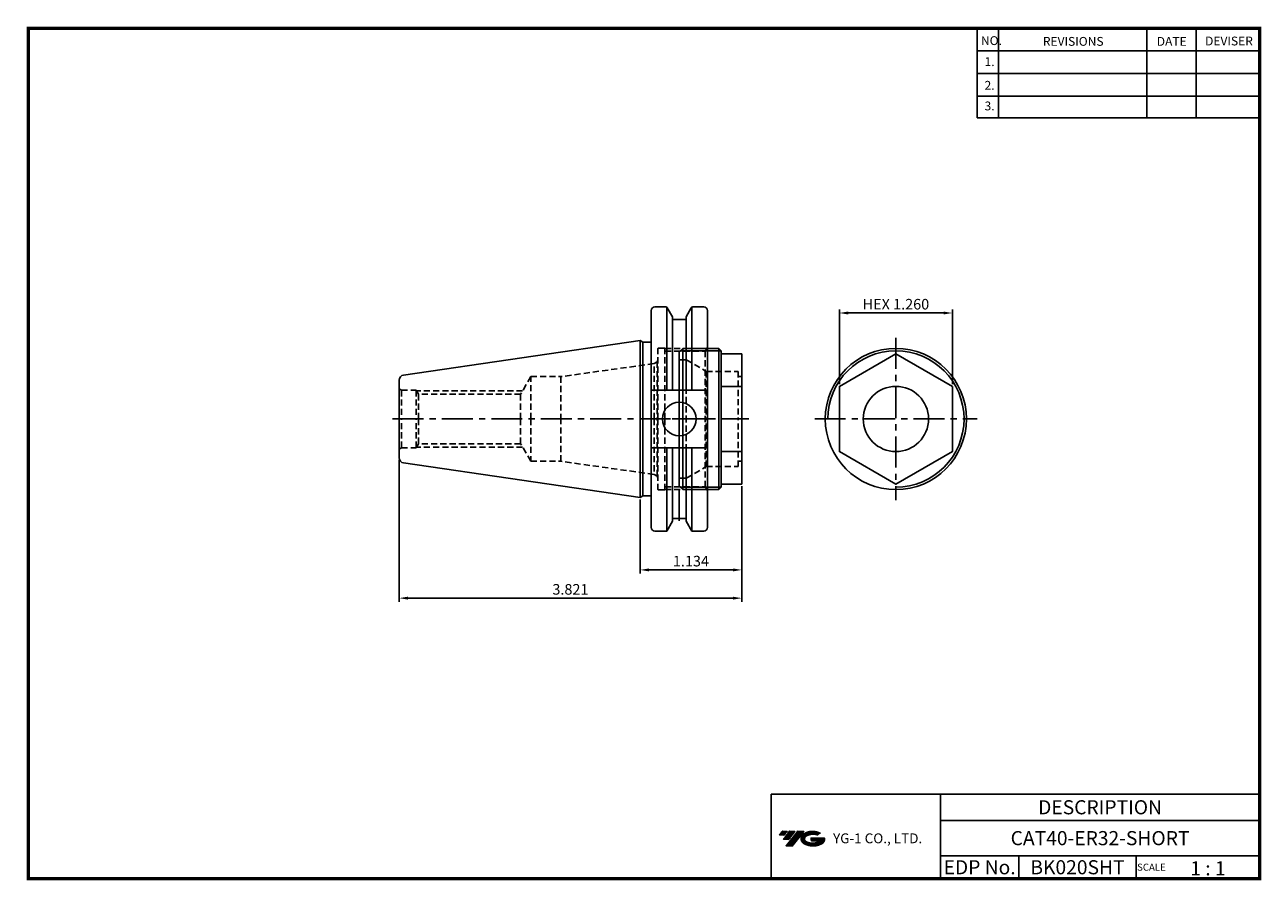
# Model space of a CAD drawing. Extents: x -1 to 350, y 0 to 243.
import ezdxf
from ezdxf.enums import TextEntityAlignment as Align

# ---------------------------------------------------------------- set-up
doc = ezdxf.new("R2010")
doc.units = 0
doc.header["$LTSCALE"] = 7
doc.header["$MEASUREMENT"] = 0
doc.linetypes.add('CENTER', pattern=[2, 1.25, -0.25, 0.25, -0.25])
doc.linetypes.add('HIDDEN', pattern=[0.375, 0.25, -0.125])
doc.layers.get('0').update_dxf_attribs({"linetype": 'CONTINUOUS'})
doc.layers.get('DEFPOINTS').update_dxf_attribs({"linetype": 'CONTINUOUS'})
doc.layers.add('가는선', color=1, linetype='CONTINUOUS')
doc.styles.get("Standard").update_dxf_attribs({"font": 'ISOCP', "height": 3, "bigfont": 'WHGTXT.SHX'})
doc.dimstyles.new('ISO-25$0', dxfattribs={"dimtxt": 3, "dimasz": 2.5, "dimexe": 1.25, "dimexo": 0.625, "dimtad": 1, "dimlfac": 25.4, "dimdsep": 46, "dimtxsty": 'STANDARD', "dimcen": 2.5, "dimclrd": 2, "dimclre": 2, "dimclrt": 3, "dimadec": 0, "dimazin": 0, "dimtfac": 1, "dimtmove": 0, "dimatfit": 3, "dimfxl": 1, "dimtvp": 1, "dimtolj": 1, "dimtzin": 0, "dimarcsym": 0})

# ---------------------------------------------------------------- blocks, each defined once
blk = doc.blocks.new('*D92')
at = {"color": 2, "linetype": 'Continuous', "lineweight": -2}
for p, q in [((230.25, 140.62), (230.25, 161.82)), ((262.25, 140.62), (262.25, 161.82)), ((232.75, 160.82), (259.75, 160.82))]:
    blk.add_line(p, q, dxfattribs=at)
at = {"color": 2, "linetype": 'Continuous'}
for points in [[(232.75, 161.23), (232.75, 160.4), (230.25, 160.82)], [(259.75, 161.23), (259.75, 160.4), (262.25, 160.82)]]:
    blk.add_solid(points, dxfattribs=at)
at = {"layer": 'DEFPOINTS', "color": 0, "linetype": 'Continuous'}
for p in [(262.25, 160.82), (230.25, 140.02), (262.25, 140.02)]:
    blk.add_point(p, dxfattribs=at)
at = {"color": 3, "linetype": 'Continuous', "insert": (246.25, 162.92), "char_height": 3, "attachment_point": 5}
blk.add_mtext('HEX 1.260', dxfattribs=at)
blk = doc.blocks.new('A$C8b765c1b')
at = {"linetype": 'Continuous'}
for p, q in [((2, 39), (3, 40)), ((2, 39), (2, 20)), ((13.19, 40), (3, 40)), ((3, 0), (3, 40)), ((13.2, 0), (13.2, 40)), ((13.9, 39.3), (13.2, 40)), ((13.9, 0.7), (13.9, 39.3)), ((19.7, 38.48), (13.9, 38.48)), ((19.7, 1.52), (19.7, 38.48)), ((19.7, 29.24), (13.9, 29.24)), ((2, 1), (2, 20)), ((19.7, 10.76), (13.9, 10.76)), ((3, 0), (2, 1)), ((13.9, 0.7), (13.2, 0)), ((19.7, 1.52), (13.9, 1.52)), ((13.2, 0), (3, 0))]:
    blk.add_line(p, q, dxfattribs=at)
at = {"color": 2, "linetype": 'Continuous'}
for p, q in [((13.9, 39.3), (2.3, 39.3)), ((13.9, 0.7), (2.3, 0.7))]:
    blk.add_line(p, q, dxfattribs=at)
at = {"color": 3, "linetype": 'HIDDEN'}
for p, q in [((2, 36.75), (4, 36.75)), ((4, 36.75), (4, 20)), ((4, 36.75), (9.63, 33.5)), ((9.63, 33.5), (18.7, 33.5)), ((9.63, 33.5), (9.63, 20)), ((18.7, 33.5), (18.7, 20)), ((18.7, 32), (19.7, 32)), ((4, 3.25), (4, 20)), ((9.63, 6.5), (9.63, 20)), ((18.7, 6.5), (18.7, 20)), ((18.7, 8), (19.7, 8)), ((4, 3.25), (9.63, 6.5)), ((9.63, 6.5), (18.7, 6.5)), ((2, 3.25), (4, 3.25))]:
    blk.add_line(p, q, dxfattribs=at)
at = {"color": 2, "linetype": 'CENTER'}
blk.add_line((0, 20), (21.7, 20), dxfattribs=at)
blk = doc.blocks.new('*D93')
at = {"color": 2, "linetype": 'Continuous', "lineweight": -2}
for p, q in [((202.59, 111.71), (202.59, 87.01)), ((173.79, 107.96), (173.79, 87.01)), ((200.09, 88.01), (176.29, 88.01))]:
    blk.add_line(p, q, dxfattribs=at)
at = {"color": 2, "linetype": 'Continuous'}
for points in [[(176.29, 88.42), (176.29, 87.59), (173.79, 88.01)], [(200.09, 88.42), (200.09, 87.59), (202.59, 88.01)]]:
    blk.add_solid(points, dxfattribs=at)
at = {"layer": 'DEFPOINTS', "color": 0, "linetype": 'Continuous'}
for p in [(202.59, 112.31), (173.79, 108.56), (173.79, 88.01)]:
    blk.add_point(p, dxfattribs=at)
at = {"color": 3, "linetype": 'Continuous', "insert": (188.19, 90.11), "char_height": 3, "attachment_point": 5}
blk.add_mtext('1.134', dxfattribs=at)
blk = doc.blocks.new('*D94')
at = {"color": 2, "linetype": 'Continuous', "lineweight": -2}
for p, q in [((105.54, 119.21), (105.54, 79.01)), ((202.59, 111.71), (202.59, 79.01)), ((200.09, 80.01), (108.04, 80.01))]:
    blk.add_line(p, q, dxfattribs=at)
at = {"color": 2, "linetype": 'Continuous'}
for points in [[(108.04, 80.42), (108.04, 79.59), (105.54, 80.01)], [(200.09, 80.42), (200.09, 79.59), (202.59, 80.01)]]:
    blk.add_solid(points, dxfattribs=at)
at = {"layer": 'DEFPOINTS', "color": 0, "linetype": 'Continuous'}
for p in [(105.54, 119.81), (202.59, 112.31), (105.54, 80.01)]:
    blk.add_point(p, dxfattribs=at)
at = {"color": 3, "linetype": 'Continuous', "insert": (154.06, 82.11), "char_height": 3, "attachment_point": 5}
blk.add_mtext('3.821', dxfattribs=at)

msp = doc.modelspace()

# ---------------------------------------------------------------- hatches: boundary and pattern name
at = {"ltscale": 1.5}
h = msp.add_hatch(dxfattribs=at)
h.set_pattern_fill('ANSI31', color=1, scale=0.004786, style=0)
h.set_pattern_definition([(45, (54.557584, 10.561289), (-0.0107456666, 0.0107456666), [])])
h.paths.add_polyline_path([(219.87320476, 13.01431313, 0.5133681369), (219.99582296, 10.48923922, 0.2949879531), (225.40321163, 10.48923922, 0.304967538), (226.0873961, 12.08485794), (222.2208821, 12.08485794), (222.2208821, 11.12758755), (224.5875266, 11.12758755, -0.0370948293), (224.4806068, 11.06456132, -0.2333453593), (220.91842779, 11.06456132, -0.5943632766), (220.85990469, 12.53493323, -0.2230642227), (223.89610528, 12.83682629), (224.85337567, 13.45691372, 0.2995615992)])
h.paths.add_polyline_path([(215.04135415, 9.69168196), (216.95589494, 9.69168196), (220.30634131, 13.99939872), (218.39180053, 13.99939872)])
h.paths.add_polyline_path([(217.76957477, 13.99939872), (216.1422151, 13.99939872), (214.28085601, 11.60622274), (215.90821567, 11.60622274)])
h.paths.add_polyline_path([(215.51998935, 13.99939872), (214.08408376, 13.99939872), (213.15340421, 12.80281073), (214.5893098, 12.80281073)])

# ---------------------------------------------------------------- linework, layer by layer
at = {"color": 2}
for p, q in [((269.29999769, 241.50000094), (269.29999769, 216.12385164)), ((275.29999769, 241.50000094), (275.29999769, 216.12385164)), ((317.29999769, 241.50000094), (317.29999769, 216.12385164)), ((331.29999769, 241.50000094), (331.29999769, 216.12385164)), ((210.94029453, 24.50000094), (210.94029453, 0.50000094)), ((210.94029453, 24.50000094), (349.29999769, 24.50000094)), ((258.85970084, 24.50000094), (258.85970084, 0.50000094)), ((349.29999769, 24.50000094), (349.29999769, 0.50000094)), ((258.85970084, 17.00000094), (349.29999769, 17.00000094)), ((349.29999769, 7.00000094), (258.85970084, 7.00000094)), ((281.06442414, 7.00000094), (281.06442414, 0.50000094)), ((314.29999769, 7.00000094), (314.29999769, 0.50000094))]:
    msp.add_line(p, q, dxfattribs=at)
at = {"color": 2, "linetype": 'Continuous'}
for p, q in [((269.29999769, 235.10000094), (349.29999769, 235.10000094)), ((269.29999769, 228.70000094), (349.29999769, 228.70000094)), ((269.29999769, 222.30000094), (349.29999769, 222.30000094)), ((269.29999769, 216.12385164), (349.29999769, 216.12385164))]:
    msp.add_line(p, q, dxfattribs=at)
at = {"linetype": 'Continuous'}
for p, q in [((176.96967567, 152.58279891), (176.96967567, 161.55707115)), ((181.06473014, 162.55707115), (177.96967567, 162.55707115)), ((181.35340527, 162.55707115), (181.35340527, 138.95707115)), ((182.97467567, 159.74894844), (181.49774284, 162.30707115)), ((186.80467567, 159.74894844), (188.2816085, 162.30707115)), ((188.42594607, 162.55707115), (188.42594607, 138.95707115)), ((188.7146212, 162.55707115), (191.83967567, 162.55707115)), ((192.83967567, 161.55707115), (192.83967567, 161.35707115)), ((192.83967567, 161.55707115), (192.83967567, 130.78207115)), ((182.97467567, 158.98207115), (182.97467567, 159.74894844)), ((182.97467567, 138.95707115), (182.97467567, 159.74894844)), ((182.97467567, 158.98207115), (186.80467567, 158.98207115)), ((186.80467567, 158.98207115), (186.80467567, 159.74894844)), ((186.80467567, 138.95707115), (186.80467567, 159.74894844)), ((173.78967567, 153.00707115), (106.82321178, 143.24096484)), ((173.78967567, 153.00707115), (174.55917776, 152.58279891)), ((173.78967567, 108.55707115), (173.78967567, 153.00707115)), ((174.55917776, 152.58279891), (176.96967567, 152.58279891)), ((174.55917776, 108.98134339), (174.55917776, 152.58279891)), ((176.96967567, 152.58279891), (176.96967567, 100.00707115)), ((105.53967567, 130.78207115), (105.53967567, 141.75666589)), ((105.53967567, 138.93207115), (105.53967567, 130.78207115)), ((176.96967567, 138.95707115), (192.83967567, 138.95707115)), ((105.53967567, 130.78207115), (105.53967567, 119.8074764)), ((192.83967567, 100.00707115), (192.83967567, 130.78207115)), ((176.96967567, 122.60707115), (192.83967567, 122.60707115)), ((181.35340527, 99.00707115), (181.35340527, 122.60707115)), ((182.97467567, 122.60707115), (182.97467567, 101.81519385)), ((186.80467567, 122.60707115), (186.80467567, 101.81519385)), ((188.42594607, 99.00707115), (188.42594607, 122.60707115)), ((173.78967567, 108.55707115), (106.82321178, 118.32317745)), ((173.78967567, 108.55707115), (174.55917776, 108.98134339)), ((174.55917776, 108.98134339), (176.96967567, 108.98134339)), ((182.97467567, 101.81519385), (181.35340527, 99.00707115)), ((182.97467567, 102.58207115), (186.80467567, 102.58207115)), ((186.80467567, 101.81519385), (188.42594607, 99.00707115)), ((181.35340527, 99.00707115), (177.96967567, 99.00707115)), ((191.83967567, 99.00707115), (188.42594607, 99.00707115))]:
    msp.add_line(p, q, dxfattribs=at)
at = {"color": 3, "linetype": 'HIDDEN'}
for p, q in [((179.03967567, 150.88207115), (180.63967567, 150.88207115)), ((192.83967567, 151.03207115), (192.2623254, 150.03207115)), ((178.83967567, 130.78207115), (178.83967567, 150.68207115)), ((180.81288075, 150.78207115), (192.6953381, 150.78207115)), ((180.83967567, 130.78207115), (180.83967567, 150.68207115)), ((180.83967567, 150.03207115), (192.2623254, 150.03207115)), ((192.2623254, 150.03207115), (192.2623254, 130.78207115)), ((177.73967567, 146.4869354), (151.37819678, 142.78207115)), ((177.73967567, 146.4869354), (178.60310102, 146.98543425)), ((177.73967567, 130.78207115), (177.73967567, 146.4869354)), ((178.60310102, 146.98543425), (178.60310102, 130.78207115)), ((178.60310102, 146.98543425), (178.60310102, 130.78207115)), ((142.83967567, 142.78207115), (139.95292432, 137.78207115)), ((142.83967567, 142.78207115), (151.37819678, 142.78207115)), ((142.83967567, 130.78207115), (142.83967567, 142.78207115)), ((151.37819678, 142.78207115), (151.37819678, 130.78207115)), ((106.20231179, 138.93207115), (105.53967567, 139.30937306)), ((106.20231179, 138.93207115), (110.33967567, 138.93207115)), ((106.20231179, 138.93207115), (106.20231179, 130.78207115)), ((110.33967567, 138.93207115), (111.00945, 137.78207115)), ((110.33967567, 138.93207115), (110.33967567, 130.78207115)), ((140.53027459, 138.78207115), (110.42703754, 138.78207115)), ((139.95292432, 137.78207115), (111.00945, 137.78207115)), ((111.00945, 137.78207115), (111.00945, 130.78207115)), ((139.95292432, 137.78207115), (139.95292432, 130.78207115)), ((106.20231179, 122.63207115), (106.20231179, 130.78207115)), ((110.33967567, 122.63207115), (110.33967567, 130.78207115)), ((111.00945, 123.78207115), (111.00945, 130.78207115)), ((139.95292432, 123.78207115), (139.95292432, 130.78207115)), ((142.83967567, 130.78207115), (142.83967567, 118.78207115)), ((151.37819678, 118.78207115), (151.37819678, 130.78207115)), ((177.73967567, 130.78207115), (177.73967567, 115.0772069)), ((178.60310102, 114.57870804), (178.60310102, 130.78207115)), ((178.60310102, 114.57870804), (178.60310102, 130.78207115)), ((178.83967567, 130.78207115), (178.83967567, 110.88207115)), ((180.83967567, 130.78207115), (180.83967567, 110.88207115)), ((192.2623254, 111.53207115), (192.2623254, 130.78207115)), ((110.33967567, 122.63207115), (111.00945, 123.78207115)), ((140.53027459, 122.78207115), (110.42703754, 122.78207115)), ((139.95292432, 123.78207115), (111.00945, 123.78207115)), ((142.83967567, 118.78207115), (139.95292432, 123.78207115)), ((106.20231179, 122.63207115), (105.53967567, 122.25476923)), ((106.20231179, 122.63207115), (110.33967567, 122.63207115)), ((142.83967567, 118.78207115), (151.37819678, 118.78207115)), ((177.73967567, 115.0772069), (151.37819678, 118.78207115)), ((177.73967567, 115.0772069), (178.60310102, 114.57870804)), ((179.03967567, 110.68207115), (180.63967567, 110.68207115)), ((180.81288075, 110.78207115), (192.6953381, 110.78207115)), ((180.83967567, 111.53207115), (192.2623254, 111.53207115)), ((192.83967567, 110.53207115), (192.2623254, 111.53207115))]:
    msp.add_line(p, q, dxfattribs=at)
at = {"color": 2, "linetype": 'CENTER'}
for p, q in [((246.24977024, 153.78207115), (246.24977024, 107.78207115)), ((103.68154146, 130.78207115), (194.28097068, 130.78207115)), ((184.88967567, 101.93347182), (184.88967567, 130.78207115)), ((223.24977024, 130.78207115), (269.24977024, 130.78207115))]:
    msp.add_line(p, q, dxfattribs=at)
at = {"const_width": 1}
for points in [[(349.29999769, 0.50000094), (349.29999769, 242.00000094)], [(-0.00000231, 241.50000094), (349.78500096, 241.50000094)], [(0.49999769, 241.00000094), (0.49999769, 0.00000094)], [(-0.00000231, 0.50000094), (349.79999769, 0.50000094)]]:
    msp.add_lwpolyline(points, dxfattribs=at)
at = {"linetype": 'Continuous'}
msp.add_lwpolyline([(262.24977024, 140.01967545), (246.24977024, 149.25727976), (230.24977024, 140.01967545), (230.24977024, 121.54446684), (246.24977024, 112.30686253), (262.24977024, 121.54446684)], close=True, dxfattribs=at)
for radius in [20, 9.23760431]:
    msp.add_circle((246.24977024, 130.78207115), radius, dxfattribs=at)
for centre, radius, start, end in [((177.96967567, 161.55707115), 1, 90, 180), ((181.06473014, 162.05707115), 0.5, 30, 90), ((188.7146212, 162.05707115), 0.5, 90, 150), ((191.83967567, 161.55707115), 1, 0, 90), ((107.03967567, 141.75666589), 1.5, 98.297282073, 180), ((184.88967567, 130.78207115), 4.7625, 0, 180), ((184.88967567, 130.78207115), 4.7625, 180, 0), ((107.03967567, 119.8074764), 1.5, 180, 261.702717927), ((177.96967567, 100.00707115), 1, 180, 270), ((191.83967567, 100.00707115), 1, 270, 0)]:
    msp.add_arc(centre, radius, start, end, dxfattribs=at)
at = {"color": 3, "linetype": 'HIDDEN'}
for centre, radius, start, end in [((179.03967567, 150.68207115), 0.2, 90, 180), ((180.63967567, 150.68207115), 0.2, 0, 90), ((177.33967567, 147.79398628), 1.5, 327.3820500048, 0), ((177.33967567, 113.77015601), 1.5, 0, 32.6179499952), ((179.03967567, 110.88207115), 0.2, 180, 270), ((180.63967567, 110.88207115), 0.2, 270, 0)]:
    msp.add_arc(centre, radius, start, end, dxfattribs=at)
at = {"color": 2, "linetype": 'Continuous'}
msp.add_arc((246.24977024, 130.78207115), 19.3, 270, 180, dxfattribs=at)
at = {"color": 3, "linetype": 'HIDDEN'}
for p in [(106.20231179, 138.93207115), (106.20231179, 122.63207115)]:
    msp.add_point(p, dxfattribs=at)
at = {"layer": 'DEFPOINTS', "color": 0, "linetype": 'ByBlock'}
for p in [(181.49774284, 162.30707115), (188.2816085, 162.30707115), (188.2816085, 162.30707115), (182.97467567, 159.74894844), (186.80467567, 159.74894844), (186.80467567, 158.98207115), (173.78967567, 153.00707115), (160.53967567, 130.78207115), (105.99448649, 118.73156769), (182.97467567, 101.81519385), (186.80467567, 102.58207115), (186.80467567, 101.81519385)]:
    msp.add_point(p, dxfattribs=at)

# ---------------------------------------------------------------- block references
at = {"linetype": 'Continuous'}
msp.add_blockref('A$C8b765c1b', (182.88967649, 110.78207159), dxfattribs=at)

# ---------------------------------------------------------------- texts
at = {"color": 7}
for s, height, p in [('NO.', 2.5, (270.34697557, 236.75014969)), ('REVISIONS', 2.5, (287.87643313, 236.54016741)), ('DATE', 2.5, (320.14935513, 236.54016741)), ('DEVISER', 2.5, (333.83882483, 236.64515692)), ('1.', 2.5, (271.36049195, 230.79486901)), ('2.', 2.5, (271.36049195, 224.08559394)), ('3.', 2.5, (271.36049195, 218.24007351)), ('SCALE', 2, (314.57527474, 2.76995594)), ('1 : 1', 4, (329.6368087, 1.45198173))]:
    msp.add_text(s, height=height, dxfattribs=at).set_placement(p)
at = {"color": 7, "linetype": 'Continuous'}
msp.add_text('DESCRIPTION', height=4, dxfattribs=at).set_placement((304.07984926, 20.75000094), align=Align.MIDDLE_CENTER)
at = {"color": 3, "linetype": 'Continuous'}
msp.add_text('CAT40-ER32-SHORT', height=4, dxfattribs=at).set_placement((304.07984926, 12.00000094), align=Align.MIDDLE_CENTER)
at = {"color": 7}
for s, p in [('EDP No.', (269.96206249, 3.75000094)), ('BK020SHT', (297.68221091, 3.75000094))]:
    msp.add_text(s, height=4, dxfattribs=at).set_placement(p, align=Align.MIDDLE_CENTER)
at = {"layer": '가는선', "color": 5, "insert": (228.44527269, 13.34026502), "char_height": 2.3290771275, "width": 33.1850330564, "attachment_point": 1}
msp.add_mtext('{\\fGulim|b0|i0|c129|p50;\\H1.20219x;\\C0;YG-1 CO., LTD.\\Fisocp,whgtxt|c129;\\H0.83181x; }', dxfattribs=at)

# ---------------------------------------------------------------- dimensions: what is measured, and where the dimension line sits
at = {"linetype": 'Continuous'}
dim = msp.add_linear_dim(base=(262.24977024, 160.81656715), p1=(230.24977024, 140.01967545), p2=(262.24977024, 140.01967545), text='HEX 1.260', dimstyle='ISO-25$0', override={"dimexe": 1, "dimexo": 0.6, "dimgap": 0.6, "dimdec": 8, "dimcen": 0, "dimaunit": 1, "dimtp": 0.1, "dimtm": 0.1, "dimtfac": 0.7, "dimtdec": 8, "dimtolj": 0, "dimtzin": 8, "dimarcsym": 1}, dxfattribs=at)
dim.commit()
dim.dimension.update_dxf_attribs({"geometry": '*D92', "text_midpoint": (246.24977024, 162.91686243)})
for base, p2, picture, middle in [((105.53967567, 80.00707115), (105.53967567, 119.8074764), '*D94', (154.06467567, 80.00707115)), ((173.78967567, 88.00707115), (173.78967567, 108.55707115), '*D93', (188.18967567, 88.00707115))]:
    dim = msp.add_linear_dim(base=base, p1=(202.58967567, 112.30686253), p2=p2, dimstyle='ISO-25$0', override={"dimexe": 1, "dimexo": 0.6, "dimgap": 0.6, "dimdec": 3, "dimlfac": 0.03937, "dimcen": -1, "dimaunit": 1, "dimtp": 0.1, "dimtm": 0.1, "dimtfac": 0.7, "dimtdec": 3, "dimtmove": 0, "dimatfit": 2, "dimtolj": 0, "dimtzin": 8}, dxfattribs=at)
    dim.commit()
    dim.dimension.update_dxf_attribs({"geometry": picture, "text_midpoint": middle, "dimtype": 160})

doc.saveas('drawing.dxf')
